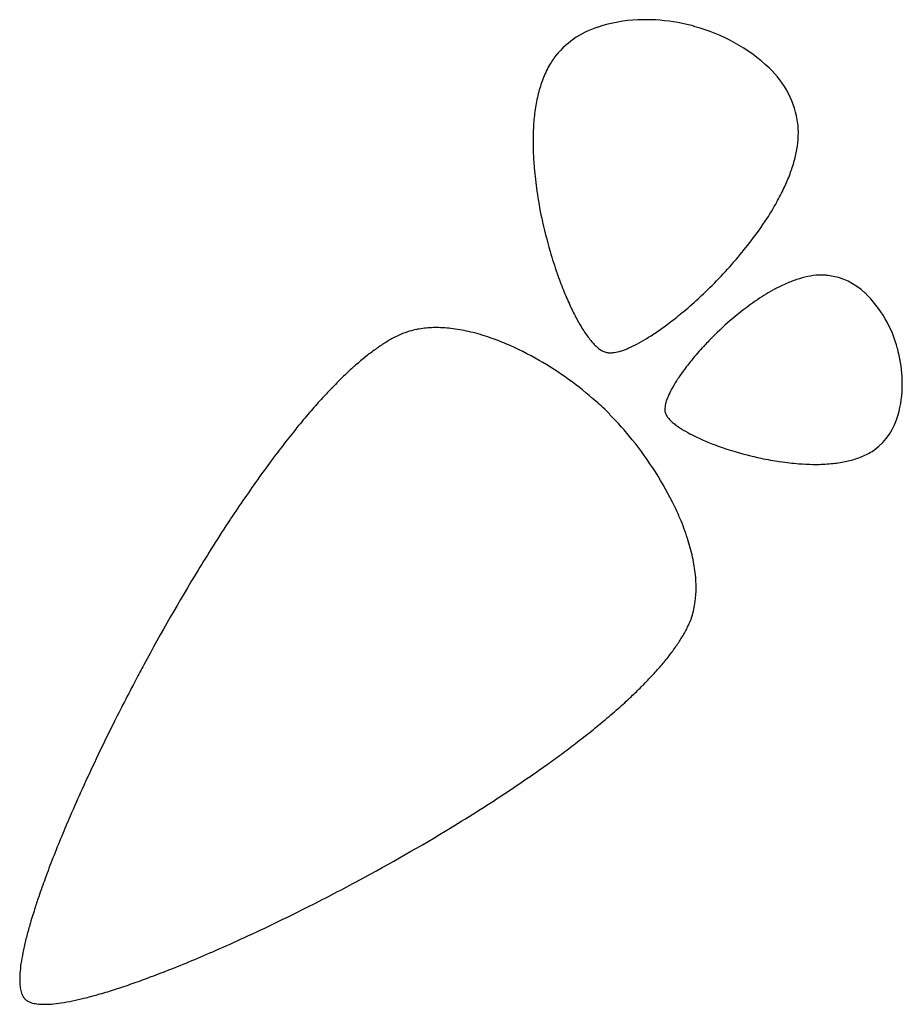
# Model space of a CAD drawing. Extents: x 0.2 to 15.4, y -0.3 to 16.7.
import ezdxf

# ---------------------------------------------------------------- set-up
doc = ezdxf.new("R2010")
doc.units = 0
doc.layers.add('DEFAULT_255_2_778', color=255, linetype='CONTINUOUS')

msp = doc.modelspace()

# ---------------------------------------------------------------- linework, layer by layer
at = {"layer": 'DEFAULT_255_2_778'}
for p, q in [((11.801, 16.563), (11.8, 16.56)), ((11.8, 16.56), (11.8, 16.558)), ((15.319, 10.988), (15.317, 10.987)), ((15.317, 10.987), (15.319, 10.988)), ((10.364, 9.886), (10.361, 9.882)), ((10.361, 9.882), (10.361, 9.882))]:
    msp.add_line(p, q, dxfattribs=at)
for centre, radius, start, end in [((10.936, 14.213), 2.456, 92.0759, 108.3743), ((10.979, 13.684), 2.986, 89.9906, 92.5335), ((10.979, 13.575), 3.095, 88.2663, 89.996), ((10.97, 13.392), 3.278, 77.2978, 88.2073), ((10.617, 15.096), 1.518, 107.4762, 143.1728), ((10.987, 13.465), 3.203, 75.2803, 77.3024), ((10.914, 13.285), 3.391, 74.3623, 74.8586), ((11.072, 13.683), 2.965, 46.6545, 75.2225), ((10.526, 15.198), 1.384, 144.3183, 149.084), ((10.748, 15.07), 1.64, 149.2362, 158.3941), ((11.994, 14.663), 1.62, 7.6151, 46.5737), ((11.184, 14.897), 2.109, 158.3541, 165.3587), ((11.756, 14.746), 2.701, 165.3379, 171.1134), ((12.463, 14.634), 3.417, 171.0924, 175.8632), ((13.298, 14.573), 4.254, 175.854, 180.0716), ((12.306, 14.728), 1.302, 2.3691, 6.5976), ((12.212, 14.724), 1.396, 359.9891, 2.3877), ((13.997, 14.569), 4.953, 180.0156, 181.9268), ((12.002, 14.728), 1.606, 351.6601, 359.8415), ((14.633, 14.592), 5.589, 181.9469, 184.8242), ((11.584, 14.788), 2.028, 345.2144, 351.6881), ((11.08, 14.921), 2.55, 339.9437, 345.2358), ((15.544, 14.671), 6.503, 184.8404, 188.4005), ((10.488, 15.136), 3.18, 335.3682, 339.9541), ((16.47, 14.807), 7.44, 188.3933, 192.0111), ((9.8, 15.451), 3.936, 331.265, 335.3744), ((9.399, 15.665), 4.39, 331.083, 331.3338), ((8.878, 15.962), 4.991, 326.4644, 330.9897), ((16.978, 14.913), 7.958, 191.9928, 196.2684), ((7.756, 16.709), 6.338, 321.4428, 326.4434), ((6.625, 17.611), 7.785, 314.9392, 321.4346), ((16.621, 14.806), 7.586, 196.2512, 199.2361), ((15.792, 14.516), 6.707, 199.2319, 201.8528), ((14.216, 10.279), 2.024, 106.9092, 112.8159), ((14.078, 10.736), 1.546, 99.7624, 106.9317), ((14.015, 11.106), 1.172, 90.2245, 99.8153), ((14.011, 11.272), 1.005, 88.4151, 90.0055), ((14.013, 11.34), 0.937, 83.4064, 88.4536), ((13.977, 11.149), 1.131, 46.4992, 82.6924), ((6.493, 17.731), 7.963, 312.5901, 314.9982), ((14.638, 9.355), 3.04, 117.5176, 118.9344), ((14.441, 9.742), 2.606, 112.79, 117.6014), ((14.747, 14.095), 5.581, 201.8376, 204.7329), ((6.887, 17.3), 7.379, 309.7536, 312.6067), ((14.947, 8.813), 3.664, 119.0663, 124.5856), ((13.312, 10.489), 2.068, 14.5501, 45.73), ((13.629, 13.58), 4.35, 204.7213, 207.8536), ((15.884, 7.497), 5.279, 124.8457, 135.4048), ((12.671, 13.073), 3.266, 207.8575, 211.0073), ((7.543, 16.51), 6.352, 307.0881, 309.7591), ((7.362, 9.737), 1.636, 93.2756, 101.7505), ((7.382, 9.469), 1.906, 89.9723, 93.3892), ((7.377, 9.117), 2.257, 82.5773, 89.8504), ((7.299, 8.513), 2.866, 76.3629, 82.5934), ((12.012, 12.679), 2.498, 211.0389, 213.6271), ((8.255, 15.568), 5.171, 304.2663, 307.0984), ((7.863, 8.927), 2.576, 118.5157, 122.6975), ((7.639, 9.336), 2.109, 115.5687, 118.4634), ((7.297, 10.039), 1.328, 101.6541, 115.3728), ((7.127, 7.802), 3.597, 70.8498, 76.3756), ((6.896, 7.126), 4.312, 67.0509, 70.8973), ((11.546, 12.368), 1.938, 213.6134, 216.698), ((11.147, 12.07), 1.44, 216.6683, 220.638), ((9.461, 13.695), 2.943, 297.6964, 301.2516), ((8.915, 14.597), 3.997, 301.2329, 304.2746), ((16.159, 7.197), 5.686, 135.196, 137.3911), ((8.234, 8.348), 3.263, 122.6793, 126.0669), ((6.533, 6.29), 5.223, 59.9358, 66.957), ((10.833, 11.8), 1.026, 220.6121, 225.484), ((10.607, 11.569), 0.703, 225.4282, 231.8874), ((10.458, 11.379), 0.461, 231.8046, 240.65), ((10.168, 12.219), 1.306, 287.2158, 293.256), ((9.882, 12.89), 2.034, 293.1924, 297.7371), ((15.817, 7.508), 5.224, 137.3623, 140.7007), ((12.984, 10.357), 2.419, 15.1223, 15.6289), ((9.336, 6.92), 5.067, 129.0597, 131.6204), ((8.717, 7.683), 4.085, 126.0621, 129.0685), ((10.375, 11.229), 0.29, 240.4427, 254.4193), ((10.36, 11.183), 0.241, 255.0242, 259.1705), ((10.367, 11.224), 0.283, 259.2333, 265.2134), ((10.373, 11.287), 0.346, 265.1958, 270.0804), ((10.371, 11.413), 0.472, 270.3019, 278.5929), ((10.323, 11.712), 0.775, 278.7443, 287.3338), ((13.137, 10.409), 2.257, 14.0411, 14.8572), ((13.065, 10.392), 2.331, 1.885, 14.0203), ((10.107, 6.052), 6.229, 131.618, 133.9424), ((6.114, 5.556), 6.068, 48.6028, 59.981), ((15.116, 8.08), 4.319, 140.6895, 143.8967), ((11.04, 5.082), 7.575, 133.9357, 135.9246), ((14.291, 8.68), 3.299, 143.8786, 147.3787), ((12.067, 4.085), 9.006, 135.9161, 137.5165), ((13.474, 9.202), 2.329, 147.3509, 151.4654), ((13.552, 10.384), 1.844, 343.9306, 0.4568), ((13.196, 10.399), 2.2, 0.0043, 1.8249), ((13.252, 3.001), 10.612, 137.5191, 139.138), ((12.19, 9.834), 0.897, 156.5613, 163.822), ((12.757, 9.59), 1.514, 151.4142, 156.6601), ((6.495, 5.994), 5.488, 45.1641, 48.5673), ((11.785, 9.949), 0.475, 163.5907, 174.9286), ((14.705, 1.744), 12.533, 139.1372, 140.6549), ((6.334, 5.885), 5.673, 38.8736, 44.7816), ((11.611, 9.968), 0.301, 175.5651, 179.9228), ((11.551, 9.968), 0.241, 179.8895, 185.6602), ((11.501, 9.963), 0.19, 185.6283, 193.0139), ((11.476, 9.957), 0.165, 193.151, 194.6639), ((11.522, 9.972), 0.214, 195.4395, 211.5318), ((11.658, 10.054), 0.372, 211.2517, 221.1273), ((14.257, 10.158), 1.104, 307.0656, 345.0861), ((16.394, 0.359), 14.717, 140.6535, 142.062), ((11.837, 10.208), 0.609, 220.988, 227.7211), ((12.057, 10.448), 0.934, 227.6588, 232.7347), ((12.316, 10.787), 1.36, 232.6967, 236.6994), ((12.555, 11.147), 1.792, 236.6286, 238.8923), ((12.878, 11.69), 2.424, 238.9933, 243.0894), ((13.325, 12.568), 3.409, 243.0645, 246.6213), ((18.212, -1.06), 17.023, 142.0578, 143.2497), ((6.16, 5.724), 5.91, 25.7727, 39.0367), ((13.716, 13.468), 4.391, 246.5939, 249.6475), ((14.012, 14.266), 5.242, 249.6454, 253.1819), ((14.14, 14.68), 5.675, 253.1566, 258.02), ((14.222, 10.31), 1.25, 288.7657, 298.9709), ((14.337, 10.095), 1.006, 299.1568, 305.6181), ((20.175, -2.525), 19.473, 143.2503, 144.4356), ((14.067, 14.324), 5.312, 258.0008, 261.6277), ((13.964, 13.614), 4.594, 261.6071, 265.6713), ((13.905, 12.847), 3.825, 265.6845, 269.2955), ((13.897, 12.449), 3.427, 269.3505, 269.9982), ((13.902, 11.981), 2.959, 269.8849, 275.2675), ((13.969, 11.268), 2.243, 275.2547, 281.4321), ((14.08, 10.72), 1.684, 281.4109, 288.8345), ((22.364, -4.091), 22.164, 144.4348, 145.5562), ((24.626, -5.643), 24.908, 145.5544, 146.5765), ((7.108, 6.207), 4.846, 22.9268, 25.4943), ((27.062, -7.25), 27.826, 146.5782, 147.6993), ((7.686, 6.447), 4.221, 17.9633, 22.984), ((8.442, 6.692), 3.426, 12.3103, 17.9798), ((29.415, -8.74), 30.611, 147.6958, 148.6165), ((9.129, 6.841), 2.723, 5.9644, 12.3207), ((33.321, -11.093), 35.171, 148.6578, 151.7121), ((9.649, 6.897), 2.2, 0.0938, 5.9268), ((10.045, 6.896), 1.804, 352.5645, 0.1274), ((10.38, 6.851), 1.466, 342.1485, 352.6141), ((10.568, 6.793), 1.27, 334.4775, 342.0335), ((9.697, 7.217), 2.238, 329.4538, 334.3079), ((9.151, 7.537), 2.871, 325.7397, 329.4827), ((8.522, 7.965), 3.632, 322.3919, 325.7431), ((7.804, 8.517), 4.538, 319.6972, 322.407), ((34.917, -11.974), 36.993, 151.6819, 152.1313), ((6.999, 9.2), 5.593, 317.2382, 319.6996), ((34.507, -11.759), 36.531, 152.1279, 153.4741), ((6.078, 10.05), 6.846, 315.082, 317.2433), ((5.133, 10.991), 8.18, 313.4347, 315.0938), ((4.092, 12.091), 9.695, 311.6691, 313.4294), ((2.852, 13.484), 11.56, 310.0436, 311.6705), ((1.588, 14.986), 13.523, 308.7599, 310.0508), ((32.65, -10.833), 34.456, 153.4728, 154.5822), ((0.277, 16.619), 15.617, 307.4569, 308.7586), ((-1.023, 18.313), 17.752, 306.4799, 307.4631), ((29.962, -9.557), 31.48, 154.5812, 155.6239), ((-2.213, 19.921), 19.753, 305.5758, 306.4809), ((-3.602, 21.866), 22.143, 304.4463, 305.5713), ((-5.089, 24.032), 24.77, 303.5159, 304.4497), ((26.793, -8.121), 28.001, 155.6227, 156.6619), ((-6.631, 26.362), 27.564, 302.3887, 303.5126), ((-8.269, 28.944), 30.621, 301.2735, 302.3894), ((23.718, -6.793), 24.652, 156.6652, 157.528), ((-10.651, 32.906), 35.245, 298.2888, 301.2393), ((20.664, -5.532), 21.348, 157.5225, 158.6106), ((17.369, -4.243), 17.81, 158.6073, 159.8188), ((14.251, -3.097), 14.487, 159.8163, 161.139), ((-11.401, 34.26), 36.793, 296.831, 298.318), ((11.787, -2.253), 11.883, 161.1484, 162.2283), ((9.542, -1.537), 9.526, 162.2075, 163.9158), ((-10.615, 32.704), 35.049, 295.6703, 296.8331), ((7.389, -0.916), 7.286, 163.9187, 165.676), ((-9.367, 30.104), 32.165, 294.5812, 295.6718), ((5.601, -0.462), 5.441, 165.6575, 167.9548), ((-7.921, 26.943), 28.689, 293.5357, 294.5819), ((4.051, -0.132), 3.856, 167.9343, 170.8405), ((-6.478, 23.63), 25.075, 292.516, 293.5359), ((2.813, 0.066), 2.603, 170.8096, 174.5782), ((-5.072, 20.236), 21.402, 291.3805, 292.5193), ((1.865, 0.154), 1.65, 174.5138, 179.77), ((-2.729, 14.083), 14.817, 289.0848, 290.23), ((-3.783, 16.943), 17.865, 290.231, 291.3804), ((1.452, 0.161), 1.237, 179.9955, 180.8292), ((1.288, 0.157), 1.073, 180.7856, 183.5448), ((1.072, 0.144), 0.857, 183.5318, 186.8738), ((0.887, 0.121), 0.67, 186.8562, 190.9658), ((-1.808, 11.415), 11.995, 287.6426, 289.0938), ((0.732, 0.091), 0.513, 190.9358, 196.2034), ((0.611, 0.056), 0.387, 196.1783, 202.6967), ((0.521, 0.018), 0.289, 202.6368, 211.5686), ((0.46, -0.021), 0.217, 211.4814, 224.7181), ((0.085, 4.827), 5.138, 281.6484, 283.9046), ((-0.359, 6.624), 6.989, 283.9026, 285.9424), ((-0.996, 8.859), 9.313, 285.9334, 287.6499), ((0.446, -0.032), 0.199, 225.0245, 229.3542), ((0.468, -0.005), 0.234, 229.5946, 241.1868), ((0.507, 0.064), 0.313, 241.1116, 249.2164), ((0.544, 0.162), 0.418, 249.1712, 255.3254), ((0.578, 0.291), 0.551, 255.2963, 260.1774), ((0.606, 0.448), 0.711, 260.1468, 263.8816), ((0.627, 0.64), 0.903, 263.8769, 267.1952), ((0.638, 0.879), 1.143, 267.1873, 270.0537), ((0.635, 1.311), 1.575, 270.1547, 274.5346), ((0.569, 2.14), 2.407, 274.5526, 278.6235), ((0.387, 3.353), 3.633, 278.5867, 281.6816)]:
    msp.add_arc(centre, radius, start, end, dxfattribs=at)

doc.saveas('drawing.dxf')
